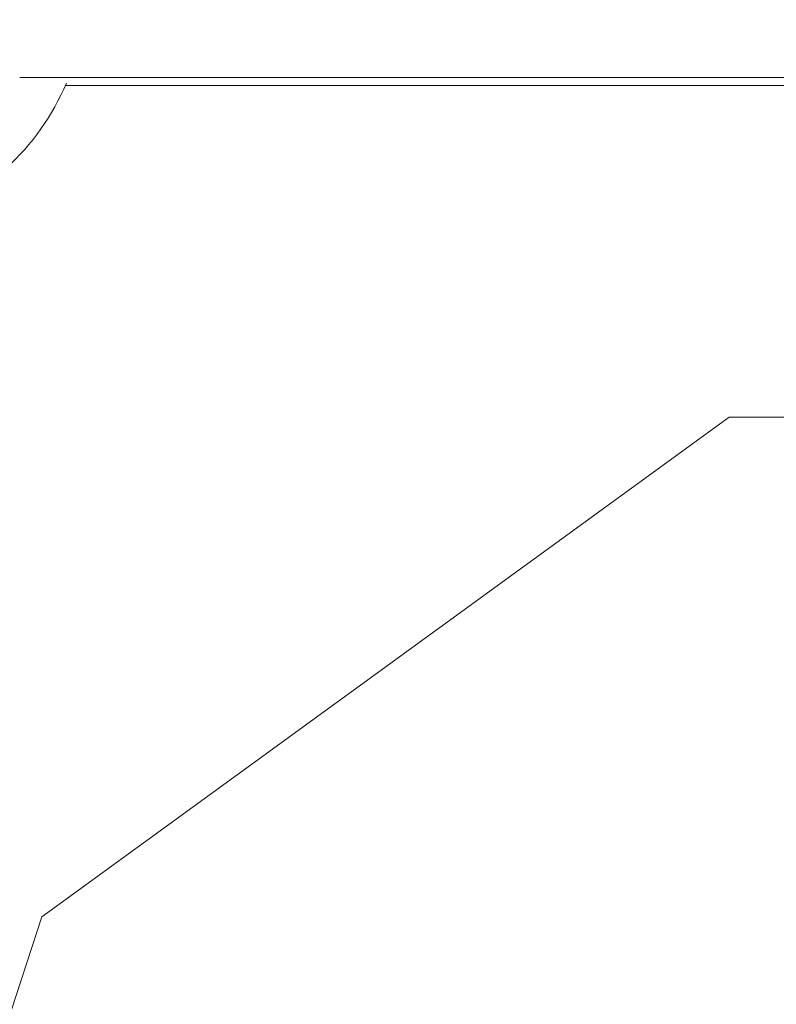
# Model space of a CAD drawing. Units: millimetres. Extents: x -2354 to 6557, y 4342 to 14033.
# Drawn here: x 1928 to 1990, y 9024 to 9105 of the extents above; entities that cross this region are included whole.
import ezdxf

# ---------------------------------------------------------------- set-up
doc = ezdxf.new("R2010")
doc.units = ezdxf.units.MM
doc.styles.get("Standard").update_dxf_attribs({"font": 'arial.ttf'})
doc.dimstyles.new('OLCU', dxfattribs={"dimtxt": 300, "dimasz": 225, "dimexe": 0.18, "dimexo": 0.0625, "dimgap": 80, "dimtad": 1, "dimdec": 0, "dimlfac": 0.1, "dimrnd": 5, "dimzin": 0, "dimdsep": 46, "dimtxsty": 'Standard', "dimcen": 0.09, "dimse1": 1, "dimse2": 1, "dimadec": 0, "dimazin": 0, "dimtfac": 1, "dimtdec": 0, "dimtofl": 0, "dimtmove": 0, "dimatfit": 3, "dimfxl": 1, "dimtolj": 1, "dimtzin": 0, "dimarcsym": 0})

# ---------------------------------------------------------------- blocks, each defined once
blk = doc.blocks.new('*D19')
at = {"color": 0, "lineweight": -2, "transparency": 16777216}
blk.add_line((-1411.345, 13719.293), (6457.205, 13719.293), dxfattribs=at)
at = {"color": 0, "transparency": 16777216}
for points in [[(-1411.345, 13735.96), (-1411.345, 13702.627), (-1511.345, 13719.293)], [(6457.205, 13735.96), (6457.205, 13702.627), (6557.205, 13719.293)]]:
    blk.add_solid(points, dxfattribs=at)
at = {"layer": 'Defpoints', "color": 0, "transparency": 16777216}
for p in [(6557.205, 13719.293), (-1511.345, 8070.731), (6557.205, 7786.117)]:
    blk.add_point(p, dxfattribs=at)
at = {"color": 0, "transparency": 16777216, "insert": (2522.93, 13901.408), "char_height": 200, "attachment_point": 5}
blk.add_mtext('\\A1;805', dxfattribs=at)
blk = doc.blocks.new('*D20')
at = {"color": 0, "lineweight": -2, "transparency": 16777216}
blk.add_line((-2040.846, 13043.706), (-2040.846, 4442.13), dxfattribs=at)
at = {"color": 0, "transparency": 16777216}
for points in [[(-2057.513, 13043.706), (-2024.179, 13043.706), (-2040.846, 13143.706)], [(-2057.513, 4442.13), (-2024.179, 4442.13), (-2040.846, 4342.13)]]:
    blk.add_solid(points, dxfattribs=at)
at = {"layer": 'Defpoints', "color": 0, "transparency": 16777216}
for p in [(4113.04, 13143.706), (-2040.846, 4342.13), (2153.135, 4342.13)]:
    blk.add_point(p, dxfattribs=at)
at = {"color": 0, "transparency": 16777216, "insert": (-2222.961, 8742.918), "char_height": 200, "attachment_point": 5, "rotation": 90}
blk.add_mtext('\\A1;880', dxfattribs=at)

msp = doc.modelspace()

# ---------------------------------------------------------------- linework, layer by layer
at = {"color": 0, "linetype": 'Continuous', "lineweight": 0}
for p, q in [((1928.089, 9100.179), (2362.223, 9100.179)), ((2000.211, 9099.506), (1931.832, 9099.506)), ((1986.357, 9072.29), (1929.904, 9031.274)), ((2006.512, 9072.29), (1986.357, 9072.29)), ((1929.904, 9031.274), (1851.51, 8790))]:
    msp.add_line(p, q, dxfattribs=at)
msp.add_arc((1913.502, 9107.505), 20, 287.85192, 337.08703, dxfattribs=at)

# ---------------------------------------------------------------- dimensions: what is measured, and where the dimension line sits
dim = msp.add_linear_dim(base=(6557.205, 13719.293), p1=(-1511.345, 8070.731), p2=(6557.205, 7786.117), dimstyle='OLCU', override={"dimtxt": 200, "dimasz": 100})
dim.commit()
dim.dimension.update_dxf_attribs({"geometry": '*D19', "text_midpoint": (2522.93, 13901.408)})
dim = msp.add_linear_dim(base=(-2040.846, 4342.13), p1=(4113.04, 13143.706), p2=(2153.135, 4342.13), angle=90, dimstyle='OLCU', override={"dimtxt": 200, "dimasz": 100})
dim.commit()
dim.dimension.update_dxf_attribs({"geometry": '*D20', "text_midpoint": (-2222.961, 8742.918)})

doc.saveas('drawing.dxf')
